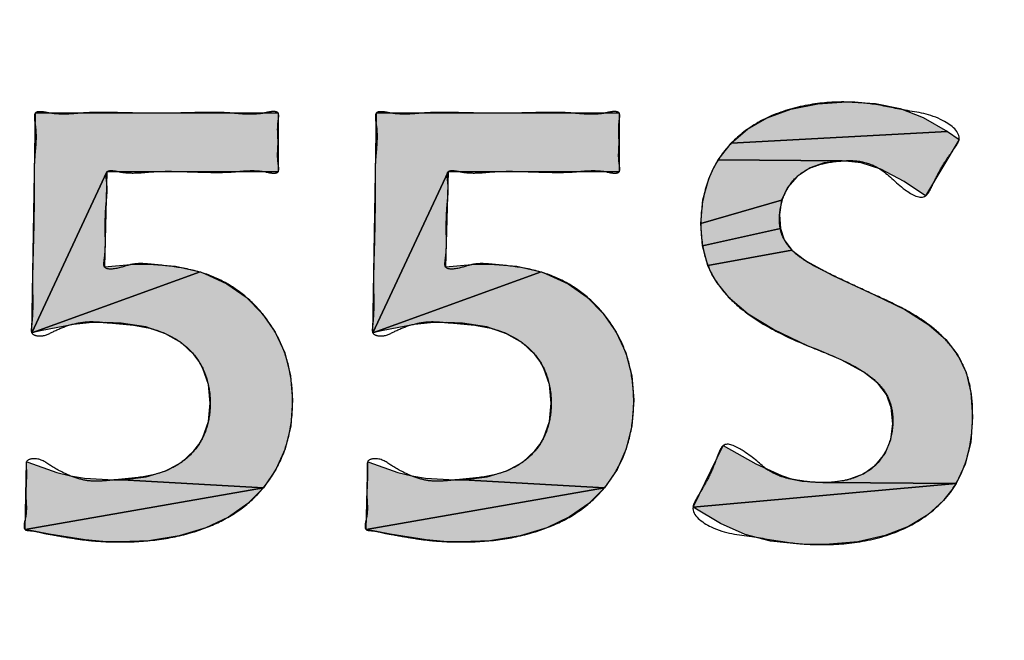
# Model space of a CAD drawing. Units: inches. Extents: x 481 to 821, y -542 to -214.
# Drawn here: x 687 to 689, y -301 to -300 of the extents above; entities that cross this region are included whole.
import ezdxf

# ---------------------------------------------------------------- set-up
doc = ezdxf.new("R2010")
doc.units = ezdxf.units.IN
doc.linetypes.add('PHANTOM', pattern=[13, 10, -1, 0, -1, 0, -1])
doc.layers.add('1', color=7, linetype='Continuous')
doc.layers.add('8_ALL_NOT_FREE_', color=7, linetype='Continuous')

# ---------------------------------------------------------------- blocks, each defined once
blk = doc.blocks.new('_O__', base_point=(1013.7833, -1082.6184))
at = {"layer": '8_ALL_NOT_FREE_', "linetype": 'Continuous'}
for points in [[(1377.0708, -600.4764), (1377.1921, -600.4691), (1377.3158, -600.476), (1377.4208, -600.4972), (1377.52, -600.5353), (1377.6233, -600.5949), (1376.7008, -600.645), (1376.7705, -600.585), (1376.8551, -600.5361), (1376.9551, -600.4994)], [(1374.7698, -600.5158), (1374.7698, -600.767), (1374.0405, -600.767), (1373.7205, -601.4539), (1373.736, -600.5158)], [(1376.2233, -600.5158), (1376.2233, -600.767), (1375.4943, -600.767), (1375.1739, -601.4539), (1375.1894, -600.5158)], [(1377.6723, -600.6292), (1377.53, -600.8693), (1377.4385, -600.8088), (1377.3391, -600.756), (1377.2556, -600.7287), (1377.1745, -600.7203), (1376.6457, -600.7155), (1376.7008, -600.645), (1377.6233, -600.5949)], [(1377.0381, -600.75), (1376.9825, -600.7865), (1376.9414, -600.8335), (1376.9162, -600.8883), (1376.572, -600.9871), (1376.5805, -600.8867), (1376.6054, -600.7962), (1376.6237, -600.7546), (1376.6457, -600.7155), (1377.1745, -600.7203), (1377.0981, -600.7289)], [(1374.2207, -601.1604), (1374.3333, -601.1689), (1374.4379, -601.1938), (1373.7205, -601.4539), (1374.0405, -600.767), (1374.0295, -601.1716), (1374.1416, -601.1626)], [(1375.6742, -601.1604), (1375.7869, -601.1689), (1375.8915, -601.1938), (1375.1739, -601.4539), (1375.4943, -600.767), (1375.483, -601.1716), (1375.5954, -601.1626)], [(1376.9075, -600.9492), (1376.9114, -601.009), (1376.5796, -601.0831), (1376.572, -600.9871), (1376.9162, -600.8883)], [(1376.9268, -601.0573), (1376.9598, -601.1008), (1376.6021, -601.1657), (1376.5796, -601.0831), (1376.9114, -601.009)], [(1377.0195, -601.1462), (1377.1342, -601.2087), (1377.3123, -601.2916), (1377.441, -601.3546), (1377.5433, -601.419), (1377.6157, -601.482), (1377.6673, -601.5484), (1377.7025, -601.6224), (1377.7232, -601.7075), (1377.7302, -601.8119), (1377.7219, -601.9194), (1377.698, -602.0138), (1377.6594, -602.0965), (1377.1123, -602.0915), (1377.1959, -602.0799), (1377.2644, -602.0541), (1377.3181, -602.0163), (1377.3573, -601.9677), (1377.3817, -601.909), (1377.3902, -601.8408), (1377.3837, -601.7725), (1377.3633, -601.7167), (1377.3261, -601.6675), (1377.2666, -601.6205), (1377.1701, -601.5685), (1377.0677, -601.5251), (1377.0298, -601.5096), (1376.8809, -601.4396), (1376.774, -601.3737), (1376.6965, -601.3083), (1376.6407, -601.2402), (1376.6193, -601.2038), (1376.6021, -601.1657), (1376.9598, -601.1008)], [(1374.0338, -601.4095), (1373.9653, -601.4115), (1373.8984, -601.4179), (1373.7568, -601.4448), (1373.7205, -601.4539), (1374.4379, -601.1938), (1374.4591, -601.2012), (1374.552, -601.2445), (1374.6335, -601.3013), (1374.7024, -601.3704), (1374.7577, -601.4501), (1374.7983, -601.5393), (1374.8233, -601.6365), (1374.8318, -601.7407), (1374.8236, -601.8501), (1374.7996, -601.9484), (1374.7609, -602.0363), (1374.7077, -602.1142), (1374.1054, -602.0801), (1374.2077, -602.0675), (1374.2917, -602.0416), (1374.3591, -602.0044), (1374.4113, -601.957), (1374.4321, -601.9294), (1374.4493, -601.8993), (1374.4727, -601.8319), (1374.4808, -601.754), (1374.4727, -601.6744), (1374.4493, -601.6054), (1374.432, -601.5745), (1374.4111, -601.546), (1374.3586, -601.4966), (1374.2907, -601.457), (1374.2056, -601.4282), (1374.1017, -601.4121)], [(1375.4874, -601.4095), (1375.4189, -601.4115), (1375.352, -601.4179), (1375.2102, -601.4448), (1375.1739, -601.4539), (1375.8915, -601.1938), (1375.9129, -601.2012), (1376.0057, -601.2445), (1376.0873, -601.3014), (1376.1562, -601.3704), (1376.2115, -601.4501), (1376.2521, -601.5393), (1376.2771, -601.6365), (1376.2857, -601.7407), (1376.2774, -601.8501), (1376.2535, -601.9484), (1376.2147, -602.0363), (1376.1616, -602.1141), (1375.5588, -602.0801), (1375.6611, -602.0675), (1375.7452, -602.0416), (1375.8125, -602.0044), (1375.8648, -601.957), (1375.8856, -601.9294), (1375.9028, -601.8993), (1375.9262, -601.8319), (1375.9343, -601.754), (1375.9262, -601.6744), (1375.9028, -601.6053), (1375.8855, -601.5744), (1375.8646, -601.5459), (1375.8121, -601.4965), (1375.7442, -601.457), (1375.6593, -601.4282), (1375.5553, -601.4121)], [(1377.0922, -602.0919), (1377.1123, -602.0915), (1377.6594, -602.0965), (1376.5385, -602.1965), (1376.6674, -601.9342), (1376.8063, -602.0124), (1376.9152, -602.0625), (1376.9607, -602.0771), (1377.004, -602.0861)], [(1374.0694, -602.0809), (1374.1054, -602.0801), (1374.7077, -602.1142), (1373.6915, -602.2921), (1373.6982, -602.0031), (1373.7033, -602.0052), (1373.8269, -602.0491), (1373.8859, -602.0635), (1373.9452, -602.0734)], [(1375.5229, -602.0809), (1375.5588, -602.0801), (1376.1616, -602.1141), (1375.145, -602.2921), (1375.1519, -602.0031), (1375.1568, -602.0051), (1375.2806, -602.0491), (1375.3396, -602.0635), (1375.3988, -602.0734)], [(1374.4619, -602.285), (1374.3487, -602.3191), (1374.2184, -602.3398), (1374.0984, -602.3453), (1374.0227, -602.3433), (1373.9473, -602.3368), (1373.7938, -602.3121), (1373.6915, -602.2921), (1374.7077, -602.1142), (1374.6405, -602.1816), (1374.5588, -602.2388)], [(1375.9157, -602.2849), (1375.8024, -602.3191), (1375.6721, -602.3398), (1375.5519, -602.3453), (1375.4762, -602.3433), (1375.4008, -602.3368), (1375.2473, -602.3121), (1375.145, -602.2921), (1376.1616, -602.1141), (1376.0944, -602.1816), (1376.0127, -602.2387)], [(1377.6064, -602.1685), (1377.5392, -602.2294), (1377.4569, -602.2794), (1377.3581, -602.3182), (1377.2409, -602.3443), (1377.1035, -602.3561), (1377.0698, -602.3565), (1376.9939, -602.3548), (1376.8694, -602.3415), (1376.7608, -602.3132), (1376.6555, -602.2671), (1376.5385, -602.1965), (1377.6594, -602.0965), (1377.6347, -602.1339)]]:
    blk.add_hatch(color=2, dxfattribs=at).paths.add_polyline_path(points)
at = {"color": 7, "linetype": 'Continuous'}
for radius, start, end in [(94.9651, -92.656823, -3.62685), (94, -92.683633, -3.662993), (93.5, -92.697695, -3.682975)]:
    blk.add_arc((1372.3178, -544.2044), radius, start, end, dxfattribs=at)
at = {"layer": '8_ALL_NOT_FREE_', "color": 4, "linetype": 'PHANTOM'}
for points in [[(1377.0708, -600.4764), (1377.1921, -600.4691), (1377.3158, -600.476), (1377.4208, -600.4972), (1377.52, -600.5353), (1377.6233, -600.5949), (1376.7008, -600.645), (1376.7705, -600.585), (1376.8551, -600.5361), (1376.9551, -600.4994), (1377.0708, -600.4764), (1377.0708, -600.4764)], [(1374.7698, -600.5158), (1374.7698, -600.767), (1374.0405, -600.767), (1373.7205, -601.4539), (1373.736, -600.5158), (1374.7698, -600.5158), (1374.7698, -600.5158)], [(1376.2233, -600.5158), (1376.2233, -600.767), (1375.4943, -600.767), (1375.1739, -601.4539), (1375.1894, -600.5158), (1376.2233, -600.5158), (1376.2233, -600.5158)], [(1377.6723, -600.6292), (1377.53, -600.8693), (1377.4385, -600.8088), (1377.3391, -600.756), (1377.2556, -600.7287), (1377.1745, -600.7203), (1376.6457, -600.7155), (1376.7008, -600.645), (1377.6233, -600.5949), (1377.6723, -600.6292), (1377.6723, -600.6292)], [(1377.0381, -600.75), (1376.9825, -600.7865), (1376.9414, -600.8335), (1376.9162, -600.8883), (1376.572, -600.9871), (1376.5805, -600.8867), (1376.6054, -600.7962), (1376.6237, -600.7546), (1376.6457, -600.7155), (1377.1745, -600.7203), (1377.0981, -600.7289), (1377.0381, -600.75), (1377.0381, -600.75)], [(1374.2207, -601.1604), (1374.3333, -601.1689), (1374.4379, -601.1938), (1373.7205, -601.4539), (1374.0405, -600.767), (1374.0295, -601.1716), (1374.1416, -601.1626), (1374.2207, -601.1604), (1374.2207, -601.1604)], [(1375.6742, -601.1604), (1375.7869, -601.1689), (1375.8915, -601.1938), (1375.1739, -601.4539), (1375.4943, -600.767), (1375.483, -601.1716), (1375.5954, -601.1626), (1375.6742, -601.1604), (1375.6742, -601.1604)], [(1376.9075, -600.9492), (1376.9114, -601.009), (1376.5796, -601.0831), (1376.572, -600.9871), (1376.9162, -600.8883), (1376.9075, -600.9492), (1376.9075, -600.9492)], [(1376.9268, -601.0573), (1376.9598, -601.1008), (1376.6021, -601.1657), (1376.5796, -601.0831), (1376.9114, -601.009), (1376.9268, -601.0573), (1376.9268, -601.0573)], [(1377.0195, -601.1462), (1377.1342, -601.2087), (1377.3123, -601.2916), (1377.441, -601.3546), (1377.5433, -601.419), (1377.6157, -601.482), (1377.6673, -601.5484), (1377.7025, -601.6224), (1377.7232, -601.7075), (1377.7302, -601.8119), (1377.7219, -601.9194), (1377.698, -602.0138), (1377.6594, -602.0965), (1377.1123, -602.0915), (1377.1959, -602.0799), (1377.2644, -602.0541), (1377.3181, -602.0163), (1377.3573, -601.9677), (1377.3817, -601.909), (1377.3902, -601.8408), (1377.3837, -601.7725), (1377.3633, -601.7167), (1377.3261, -601.6675), (1377.2666, -601.6205), (1377.1701, -601.5685), (1377.0677, -601.5251), (1377.0298, -601.5096), (1376.8809, -601.4396), (1376.774, -601.3737), (1376.6965, -601.3083), (1376.6407, -601.2402), (1376.6193, -601.2038), (1376.6021, -601.1657), (1376.9598, -601.1008), (1377.0195, -601.1462), (1377.0195, -601.1462)], [(1374.0338, -601.4095), (1373.9653, -601.4115), (1373.8984, -601.4179), (1373.7568, -601.4448), (1373.7205, -601.4539), (1374.4379, -601.1938), (1374.4591, -601.2012), (1374.552, -601.2445), (1374.6335, -601.3013), (1374.7024, -601.3704), (1374.7577, -601.4501), (1374.7983, -601.5393), (1374.8233, -601.6365), (1374.8318, -601.7407), (1374.8236, -601.8501), (1374.7996, -601.9484), (1374.7609, -602.0363), (1374.7077, -602.1142), (1374.1054, -602.0801), (1374.2077, -602.0675), (1374.2917, -602.0416), (1374.3591, -602.0044), (1374.4113, -601.957), (1374.4321, -601.9294), (1374.4493, -601.8993), (1374.4727, -601.8319), (1374.4808, -601.754), (1374.4727, -601.6744), (1374.4493, -601.6054), (1374.432, -601.5745), (1374.4111, -601.546), (1374.3586, -601.4966), (1374.2907, -601.457), (1374.2056, -601.4282), (1374.1017, -601.4121), (1374.0338, -601.4095), (1374.0338, -601.4095)], [(1375.4874, -601.4095), (1375.4189, -601.4115), (1375.352, -601.4179), (1375.2102, -601.4448), (1375.1739, -601.4539), (1375.8915, -601.1938), (1375.9129, -601.2012), (1376.0057, -601.2445), (1376.0873, -601.3014), (1376.1562, -601.3704), (1376.2115, -601.4501), (1376.2521, -601.5393), (1376.2771, -601.6365), (1376.2857, -601.7407), (1376.2774, -601.8501), (1376.2535, -601.9484), (1376.2147, -602.0363), (1376.1616, -602.1141), (1375.5588, -602.0801), (1375.6611, -602.0675), (1375.7452, -602.0416), (1375.8125, -602.0044), (1375.8648, -601.957), (1375.8856, -601.9294), (1375.9028, -601.8993), (1375.9262, -601.8319), (1375.9343, -601.754), (1375.9262, -601.6744), (1375.9028, -601.6053), (1375.8855, -601.5744), (1375.8646, -601.5459), (1375.8121, -601.4965), (1375.7442, -601.457), (1375.6593, -601.4282), (1375.5553, -601.4121), (1375.4874, -601.4095), (1375.4874, -601.4095)], [(1377.0922, -602.0919), (1377.1123, -602.0915), (1377.6594, -602.0965), (1376.5385, -602.1965), (1376.6674, -601.9342), (1376.8063, -602.0124), (1376.9152, -602.0625), (1376.9607, -602.0771), (1377.004, -602.0861), (1377.0922, -602.0919), (1377.0922, -602.0919)], [(1374.0694, -602.0809), (1374.1054, -602.0801), (1374.7077, -602.1142), (1373.6915, -602.2921), (1373.6982, -602.0031), (1373.7033, -602.0052), (1373.8269, -602.0491), (1373.8859, -602.0635), (1373.9452, -602.0734), (1374.0694, -602.0809), (1374.0694, -602.0809)], [(1375.5229, -602.0809), (1375.5588, -602.0801), (1376.1616, -602.1141), (1375.145, -602.2921), (1375.1519, -602.0031), (1375.1568, -602.0051), (1375.2806, -602.0491), (1375.3396, -602.0635), (1375.3988, -602.0734), (1375.5229, -602.0809), (1375.5229, -602.0809)], [(1374.4619, -602.285), (1374.3487, -602.3191), (1374.2184, -602.3398), (1374.0984, -602.3453), (1374.0227, -602.3433), (1373.9473, -602.3368), (1373.7938, -602.3121), (1373.6915, -602.2921), (1374.7077, -602.1142), (1374.6405, -602.1816), (1374.5588, -602.2388), (1374.4619, -602.285), (1374.4619, -602.285)], [(1375.9157, -602.2849), (1375.8024, -602.3191), (1375.6721, -602.3398), (1375.5519, -602.3453), (1375.4762, -602.3433), (1375.4008, -602.3368), (1375.2473, -602.3121), (1375.145, -602.2921), (1376.1616, -602.1141), (1376.0944, -602.1816), (1376.0127, -602.2387), (1375.9157, -602.2849), (1375.9157, -602.2849)], [(1377.6064, -602.1685), (1377.5392, -602.2294), (1377.4569, -602.2794), (1377.3581, -602.3182), (1377.2409, -602.3443), (1377.1035, -602.3561), (1377.0698, -602.3565), (1376.9939, -602.3548), (1376.8694, -602.3415), (1376.7608, -602.3132), (1376.6555, -602.2671), (1376.5385, -602.1965), (1377.6594, -602.0965), (1377.6347, -602.1339), (1377.6064, -602.1685), (1377.6064, -602.1685)]]:
    blk.add_lwpolyline(points, close=True, dxfattribs=at)
for points, knots in [([(1376.8498, -602.0343), (1376.8703, -602.0459), (1376.9097, -602.0681), (1376.9732, -602.0808), (1377.033, -602.0898), (1377.1116, -602.0941), (1377.209, -602.0839), (1377.3127, -602.034), (1377.3735, -601.943), (1377.3935, -601.8537), (1377.3881, -601.7757), (1377.3655, -601.7124), (1377.3211, -601.6596), (1377.2545, -601.6098), (1377.1688, -601.5654), (1377.0508, -601.5187), (1376.9171, -601.4627), (1376.7879, -601.3888), (1376.6859, -601.3029), (1376.6153, -601.2095), (1376.5783, -601.1002), (1376.5675, -600.9764), (1376.5842, -600.8419), (1376.6408, -600.7081), (1376.7382, -600.602), (1376.8688, -600.5222), (1377.0241, -600.4771), (1377.1762, -600.4652), (1377.3152, -600.4768), (1377.4549, -600.5094), (1377.5794, -600.5217), (1377.6903, -600.6067), (1377.6568, -600.662), (1377.6299, -600.6986), (1377.5973, -600.7467), (1377.5704, -600.7988), (1377.5517, -600.8401), (1377.5212, -600.8928), (1377.415, -600.8324), (1377.3569, -600.758), (1377.2568, -600.7176), (1377.1666, -600.7189), (1377.0722, -600.7325), (1376.9805, -600.777), (1376.9251, -600.8578), (1376.9062, -600.9337), (1376.9063, -600.9959), (1376.9173, -601.0412), (1376.9411, -601.0806), (1376.9785, -601.1203), (1377.0308, -601.1567), (1377.1095, -601.1965), (1377.2033, -601.2414), (1377.3193, -601.2949), (1377.4424, -601.3515), (1377.554, -601.4212), (1377.6389, -601.5041), (1377.6976, -601.5946), (1377.727, -601.7007), (1377.7334, -601.8266), (1377.7184, -601.9668), (1377.6621, -602.1102), (1377.5592, -602.2214), (1377.4201, -602.3046), (1377.2523, -602.3502), (1377.0858, -602.3603), (1376.9325, -602.3485), (1376.7787, -602.3173), (1376.642, -602.3084), (1376.5214, -602.2224), (1376.5521, -602.161), (1376.5771, -602.1205), (1376.6073, -602.0679), (1376.6313, -602.011), (1376.6468, -601.9663), (1376.673, -601.912), (1376.7724, -601.9644), (1376.8205, -602.0078), (1376.8498, -602.0343)], [0, 0, 0, 0, 0.070329, 0.134539, 0.192379, 0.252138, 0.370185, 0.483579, 0.584006, 0.687426, 0.752807, 0.816448, 0.885496, 0.956075, 1.06524, 1.173857, 1.336631, 1.499856, 1.618213, 1.734744, 1.846058, 1.959597, 2.105306, 2.248442, 2.387898, 2.530172, 2.702768, 2.867879, 2.984837, 3.121734, 3.288716, 3.394101, 3.42806, 3.466708, 3.533595, 3.601255, 3.640661, 3.673915, 3.764945, 3.9058, 3.990699, 4.071235, 4.175022, 4.275673, 4.366174, 4.459254, 4.506202, 4.552028, 4.597064, 4.642716, 4.714749, 4.786917, 4.906994, 5.026966, 5.170198, 5.313235, 5.419129, 5.523798, 5.633081, 5.744851, 5.900834, 6.052961, 6.19809, 6.346739, 6.53405, 6.713605, 6.844209, 6.996514, 7.174768, 7.289156, 7.324914, 7.365179, 7.434902, 7.506086, 7.547795, 7.582233, 7.665386, 7.794812, 7.794812, 7.794812, 7.794812]), ([(1376.8498, -602.0343), (1376.8703, -602.0459), (1376.9097, -602.0681), (1376.9732, -602.0808), (1377.033, -602.0898), (1377.1116, -602.0941), (1377.209, -602.0839), (1377.3127, -602.034), (1377.3735, -601.943), (1377.3935, -601.8537), (1377.3881, -601.7757), (1377.3655, -601.7124), (1377.3211, -601.6596), (1377.2545, -601.6098), (1377.1688, -601.5654), (1377.0508, -601.5187), (1376.9171, -601.4627), (1376.7879, -601.3888), (1376.6859, -601.3029), (1376.6153, -601.2095), (1376.5783, -601.1002), (1376.5675, -600.9764), (1376.5842, -600.8419), (1376.6408, -600.7081), (1376.7382, -600.602), (1376.8688, -600.5222), (1377.0241, -600.4771), (1377.1762, -600.4652), (1377.3152, -600.4768), (1377.4549, -600.5094), (1377.5794, -600.5217), (1377.6903, -600.6067), (1377.6568, -600.662), (1377.6299, -600.6986), (1377.5973, -600.7467), (1377.5704, -600.7988), (1377.5517, -600.8401), (1377.5212, -600.8928), (1377.415, -600.8324), (1377.3569, -600.758), (1377.2568, -600.7176), (1377.1666, -600.7189), (1377.0722, -600.7325), (1376.9805, -600.777), (1376.9251, -600.8578), (1376.9062, -600.9337), (1376.9063, -600.9959), (1376.9173, -601.0412), (1376.9411, -601.0806), (1376.9785, -601.1203), (1377.0308, -601.1567), (1377.1095, -601.1965), (1377.2033, -601.2414), (1377.3193, -601.2949), (1377.4424, -601.3515), (1377.554, -601.4212), (1377.6389, -601.5041), (1377.6976, -601.5946), (1377.727, -601.7007), (1377.7334, -601.8266), (1377.7184, -601.9668), (1377.6621, -602.1102), (1377.5592, -602.2214), (1377.4201, -602.3046), (1377.2523, -602.3502), (1377.0858, -602.3603), (1376.9325, -602.3485), (1376.7787, -602.3173), (1376.642, -602.3084), (1376.5214, -602.2224), (1376.5521, -602.161), (1376.5771, -602.1205), (1376.6073, -602.0679), (1376.6313, -602.011), (1376.6468, -601.9663), (1376.673, -601.912), (1376.7724, -601.9644), (1376.8205, -602.0078), (1376.8498, -602.0343)], [0, 0, 0, 0, 0.070329, 0.134539, 0.192379, 0.252138, 0.370185, 0.483579, 0.584006, 0.687426, 0.752807, 0.816448, 0.885496, 0.956075, 1.06524, 1.173857, 1.336631, 1.499856, 1.618213, 1.734744, 1.846058, 1.959597, 2.105306, 2.248442, 2.387898, 2.530172, 2.702768, 2.867879, 2.984837, 3.121734, 3.288716, 3.394101, 3.42806, 3.466708, 3.533595, 3.601255, 3.640661, 3.673915, 3.764945, 3.9058, 3.990699, 4.071235, 4.175022, 4.275673, 4.366174, 4.459254, 4.506202, 4.552028, 4.597064, 4.642716, 4.714749, 4.786917, 4.906994, 5.026966, 5.170198, 5.313235, 5.419129, 5.523798, 5.633081, 5.744851, 5.900834, 6.052961, 6.19809, 6.346739, 6.53405, 6.713605, 6.844209, 6.996514, 7.174768, 7.289156, 7.324914, 7.365179, 7.434902, 7.506086, 7.547795, 7.582233, 7.665386, 7.794812, 7.794812, 7.794812, 7.794812]), ([(1373.883, -602.0629), (1373.9053, -602.0708), (1373.9466, -602.0856), (1374.0105, -602.087), (1374.087, -602.0788), (1374.1818, -602.0722), (1374.2864, -602.0495), (1374.373, -601.9995), (1374.4367, -601.9324), (1374.4734, -601.8467), (1374.4847, -601.7521), (1374.4727, -601.6555), (1374.4326, -601.5647), (1374.3631, -601.4941), (1374.2688, -601.4421), (1374.1555, -601.4181), (1374.0505, -601.4115), (1373.9594, -601.4023), (1373.8848, -601.417), (1373.8164, -601.4439), (1373.7674, -601.4729), (1373.7159, -601.4612), (1373.7189, -601.428), (1373.7227, -601.3891), (1373.7254, -601.3339), (1373.7228, -601.2593), (1373.7238, -601.1766), (1373.7267, -601.0823), (1373.7292, -600.9849), (1373.7302, -600.8873), (1373.7292, -600.7929), (1373.7311, -600.7105), (1373.7395, -600.6366), (1373.7381, -600.58), (1373.7304, -600.5417), (1373.7319, -600.511), (1373.7646, -600.5095), (1373.8065, -600.5197), (1373.8691, -600.5226), (1373.9506, -600.5138), (1374.0414, -600.5131), (1374.1452, -600.5162), (1374.2529, -600.5175), (1374.3606, -600.5163), (1374.4645, -600.5128), (1374.5551, -600.5135), (1374.6363, -600.5235), (1374.6997, -600.5203), (1374.7411, -600.5086), (1374.7728, -600.5107), (1374.7729, -600.5354), (1374.7682, -600.5621), (1374.7677, -600.5992), (1374.7709, -600.6414), (1374.7675, -600.6835), (1374.7681, -600.7207), (1374.773, -600.7474), (1374.7729, -600.7717), (1374.7428, -600.7736), (1374.7043, -600.763), (1374.6461, -600.7601), (1374.5734, -600.7688), (1374.4936, -600.7699), (1374.4052, -600.767), (1374.3167, -600.7641), (1374.2369, -600.7652), (1374.1641, -600.7736), (1374.1062, -600.7708), (1374.0675, -600.7605), (1374.0374, -600.7623), (1374.0362, -600.7879), (1374.0412, -600.8177), (1374.0418, -600.8604), (1374.0357, -600.9132), (1374.0331, -600.9692), (1374.033, -601.0253), (1374.0346, -601.0786), (1374.0322, -601.1206), (1374.0277, -601.1505), (1374.0264, -601.1835), (1374.0887, -601.1816), (1374.1305, -601.1622), (1374.1821, -601.1571), (1374.249, -601.1627), (1374.3444, -601.1719), (1374.4639, -601.1979), (1374.5717, -601.2504), (1374.6617, -601.3215), (1374.7353, -601.408), (1374.7911, -601.5088), (1374.8242, -601.6216), (1374.8355, -601.7444), (1374.825, -601.8713), (1374.7876, -601.9938), (1374.7235, -602.1006), (1374.6375, -602.1908), (1374.5294, -602.2598), (1374.3993, -602.3103), (1374.2542, -602.3397), (1374.1266, -602.3466), (1374.0275, -602.3442), (1373.953, -602.3383), (1373.8751, -602.3269), (1373.8165, -602.3162), (1373.7805, -602.3097), (1373.7637, -602.3063), (1373.7433, -602.3009), (1373.7215, -602.2971), (1373.7044, -602.2966), (1373.6873, -602.2932), (1373.6861, -602.2694), (1373.6958, -602.2395), (1373.6984, -602.1959), (1373.6937, -602.1473), (1373.6965, -602.0988), (1373.6976, -602.0569), (1373.6967, -602.0256), (1373.6945, -601.9941), (1373.7538, -601.9836), (1373.8056, -602.0278), (1373.856, -602.0506), (1373.883, -602.0629)], [0, 0, 0, 0, 0.070423, 0.130826, 0.189569, 0.301552, 0.415862, 0.507081, 0.5973, 0.688633, 0.781595, 0.880303, 0.97727, 1.073878, 1.171899, 1.296363, 1.417352, 1.488343, 1.569453, 1.642838, 1.706941, 1.742696, 1.765979, 1.794853, 1.864469, 1.928947, 2.019632, 2.112226, 2.211914, 2.311912, 2.405071, 2.495211, 2.558505, 2.629475, 2.659942, 2.682156, 2.706273, 2.74038, 2.819033, 2.888387, 2.987615, 3.090383, 3.200317, 3.310434, 3.413535, 3.51244, 3.581089, 3.660535, 3.695556, 3.719039, 3.73613, 3.758643, 3.804301, 3.845025, 3.8857, 3.931414, 3.954033, 3.971046, 3.993302, 4.026172, 4.098713, 4.161578, 4.247147, 4.337214, 4.427197, 4.512849, 4.575996, 4.648236, 4.680749, 4.703297, 4.721568, 4.745873, 4.798543, 4.846403, 4.906125, 4.966251, 5.014722, 5.066705, 5.090151, 5.109009, 5.153267, 5.224171, 5.266218, 5.303512, 5.426341, 5.553298, 5.668143, 5.78266, 5.894986, 6.00702, 6.125589, 6.244871, 6.375388, 6.505204, 6.625451, 6.745722, 6.87597, 7.00669, 7.162351, 7.318047, 7.389025, 7.459782, 7.542064, 7.624896, 7.638515, 7.651926, 7.676253, 7.702156, 7.717159, 7.729387, 7.748533, 7.775574, 7.828658, 7.87517, 7.922667, 7.974557, 7.999269, 8.019813, 8.05877, 8.135095, 8.223543, 8.223543, 8.223543, 8.223543]), ([(1373.883, -602.0629), (1373.9053, -602.0708), (1373.9466, -602.0856), (1374.0105, -602.087), (1374.087, -602.0788), (1374.1818, -602.0722), (1374.2864, -602.0495), (1374.373, -601.9995), (1374.4367, -601.9324), (1374.4734, -601.8467), (1374.4847, -601.7521), (1374.4727, -601.6555), (1374.4326, -601.5647), (1374.3631, -601.4941), (1374.2688, -601.4421), (1374.1555, -601.4181), (1374.0505, -601.4115), (1373.9594, -601.4023), (1373.8848, -601.417), (1373.8164, -601.4439), (1373.7674, -601.4729), (1373.7159, -601.4612), (1373.7189, -601.428), (1373.7227, -601.3891), (1373.7254, -601.3339), (1373.7228, -601.2593), (1373.7238, -601.1766), (1373.7267, -601.0823), (1373.7292, -600.9849), (1373.7302, -600.8873), (1373.7292, -600.7929), (1373.7311, -600.7105), (1373.7395, -600.6366), (1373.7381, -600.58), (1373.7304, -600.5417), (1373.7319, -600.511), (1373.7646, -600.5095), (1373.8065, -600.5197), (1373.8691, -600.5226), (1373.9506, -600.5138), (1374.0414, -600.5131), (1374.1452, -600.5162), (1374.2529, -600.5175), (1374.3606, -600.5163), (1374.4645, -600.5128), (1374.5551, -600.5135), (1374.6363, -600.5235), (1374.6997, -600.5203), (1374.7411, -600.5086), (1374.7728, -600.5107), (1374.7729, -600.5354), (1374.7682, -600.5621), (1374.7677, -600.5992), (1374.7709, -600.6414), (1374.7675, -600.6835), (1374.7681, -600.7207), (1374.773, -600.7474), (1374.7729, -600.7717), (1374.7428, -600.7736), (1374.7043, -600.763), (1374.6461, -600.7601), (1374.5734, -600.7688), (1374.4936, -600.7699), (1374.4052, -600.767), (1374.3167, -600.7641), (1374.2369, -600.7652), (1374.1641, -600.7736), (1374.1062, -600.7708), (1374.0675, -600.7605), (1374.0374, -600.7623), (1374.0362, -600.7879), (1374.0412, -600.8177), (1374.0418, -600.8604), (1374.0357, -600.9132), (1374.0331, -600.9692), (1374.033, -601.0253), (1374.0346, -601.0786), (1374.0322, -601.1206), (1374.0277, -601.1505), (1374.0264, -601.1835), (1374.0887, -601.1816), (1374.1305, -601.1622), (1374.1821, -601.1571), (1374.249, -601.1627), (1374.3444, -601.1719), (1374.4639, -601.1979), (1374.5717, -601.2504), (1374.6617, -601.3215), (1374.7353, -601.408), (1374.7911, -601.5088), (1374.8242, -601.6216), (1374.8355, -601.7444), (1374.825, -601.8713), (1374.7876, -601.9938), (1374.7235, -602.1006), (1374.6375, -602.1908), (1374.5294, -602.2598), (1374.3993, -602.3103), (1374.2542, -602.3397), (1374.1266, -602.3466), (1374.0275, -602.3442), (1373.953, -602.3383), (1373.8751, -602.3269), (1373.8165, -602.3162), (1373.7805, -602.3097), (1373.7637, -602.3063), (1373.7433, -602.3009), (1373.7215, -602.2971), (1373.7044, -602.2966), (1373.6873, -602.2932), (1373.6861, -602.2694), (1373.6958, -602.2395), (1373.6984, -602.1959), (1373.6937, -602.1473), (1373.6965, -602.0988), (1373.6976, -602.0569), (1373.6967, -602.0256), (1373.6945, -601.9941), (1373.7538, -601.9836), (1373.8056, -602.0278), (1373.856, -602.0506), (1373.883, -602.0629)], [0, 0, 0, 0, 0.070423, 0.130826, 0.189569, 0.301552, 0.415862, 0.507081, 0.5973, 0.688633, 0.781595, 0.880303, 0.97727, 1.073878, 1.171899, 1.296363, 1.417352, 1.488343, 1.569453, 1.642838, 1.706941, 1.742696, 1.765979, 1.794853, 1.864469, 1.928947, 2.019632, 2.112226, 2.211914, 2.311912, 2.405071, 2.495211, 2.558505, 2.629475, 2.659942, 2.682156, 2.706273, 2.74038, 2.819033, 2.888387, 2.987615, 3.090383, 3.200317, 3.310434, 3.413535, 3.51244, 3.581089, 3.660535, 3.695556, 3.719039, 3.73613, 3.758643, 3.804301, 3.845025, 3.8857, 3.931414, 3.954033, 3.971046, 3.993302, 4.026172, 4.098713, 4.161578, 4.247147, 4.337214, 4.427197, 4.512849, 4.575996, 4.648236, 4.680749, 4.703297, 4.721568, 4.745873, 4.798543, 4.846403, 4.906125, 4.966251, 5.014722, 5.066705, 5.090151, 5.109009, 5.153267, 5.224171, 5.266218, 5.303512, 5.426341, 5.553298, 5.668143, 5.78266, 5.894986, 6.00702, 6.125589, 6.244871, 6.375388, 6.505204, 6.625451, 6.745722, 6.87597, 7.00669, 7.162351, 7.318047, 7.389025, 7.459782, 7.542064, 7.624896, 7.638515, 7.651926, 7.676253, 7.702156, 7.717159, 7.729387, 7.748533, 7.775574, 7.828658, 7.87517, 7.922667, 7.974557, 7.999269, 8.019813, 8.05877, 8.135095, 8.223543, 8.223543, 8.223543, 8.223543]), ([(1375.3366, -602.0629), (1375.3589, -602.0708), (1375.4002, -602.0856), (1375.4641, -602.087), (1375.5405, -602.0788), (1375.6353, -602.0722), (1375.7399, -602.0495), (1375.8265, -601.9995), (1375.8902, -601.9324), (1375.9269, -601.8467), (1375.9382, -601.7521), (1375.9262, -601.6555), (1375.8862, -601.5647), (1375.8168, -601.4941), (1375.7225, -601.4421), (1375.6092, -601.4181), (1375.5042, -601.4115), (1375.4131, -601.4024), (1375.3384, -601.417), (1375.27, -601.4439), (1375.2209, -601.4729), (1375.1694, -601.4613), (1375.1724, -601.428), (1375.1762, -601.3891), (1375.1789, -601.3339), (1375.1763, -601.2593), (1375.1773, -601.1766), (1375.1802, -601.0823), (1375.1827, -600.9849), (1375.1837, -600.8873), (1375.1827, -600.7929), (1375.1846, -600.7105), (1375.193, -600.6366), (1375.1916, -600.58), (1375.1839, -600.5417), (1375.1853, -600.511), (1375.2181, -600.5095), (1375.2599, -600.5197), (1375.3226, -600.5226), (1375.4041, -600.5138), (1375.4949, -600.5131), (1375.5987, -600.5162), (1375.7063, -600.5175), (1375.8141, -600.5163), (1375.918, -600.5128), (1376.0086, -600.5135), (1376.0898, -600.5235), (1376.1532, -600.5203), (1376.1946, -600.5086), (1376.2263, -600.5107), (1376.2264, -600.5354), (1376.2217, -600.5621), (1376.2211, -600.5992), (1376.2244, -600.6414), (1376.221, -600.6835), (1376.2216, -600.7207), (1376.2265, -600.7474), (1376.2264, -600.7717), (1376.1963, -600.7736), (1376.1578, -600.763), (1376.0997, -600.7601), (1376.027, -600.7688), (1375.9473, -600.7699), (1375.8589, -600.767), (1375.7704, -600.7641), (1375.6906, -600.7652), (1375.6179, -600.7736), (1375.56, -600.7708), (1375.5214, -600.7605), (1375.4912, -600.7623), (1375.49, -600.7879), (1375.495, -600.8177), (1375.4955, -600.8604), (1375.4894, -600.9132), (1375.4868, -600.9692), (1375.4866, -601.0253), (1375.4882, -601.0786), (1375.4857, -601.1206), (1375.4812, -601.1505), (1375.4799, -601.1835), (1375.5423, -601.1817), (1375.5841, -601.1622), (1375.6357, -601.1572), (1375.7025, -601.1627), (1375.798, -601.1718), (1375.9175, -601.1979), (1376.0254, -601.2504), (1376.1155, -601.3214), (1376.1891, -601.408), (1376.2449, -601.5088), (1376.2781, -601.6216), (1376.2893, -601.7444), (1376.2789, -601.8713), (1376.2414, -601.9938), (1376.1773, -602.1006), (1376.0912, -602.1908), (1375.9831, -602.2598), (1375.853, -602.3103), (1375.7078, -602.3398), (1375.5801, -602.3466), (1375.481, -602.3442), (1375.4065, -602.3383), (1375.3287, -602.3269), (1375.27, -602.3162), (1375.234, -602.3097), (1375.2172, -602.3063), (1375.1968, -602.3009), (1375.175, -602.2971), (1375.1578, -602.2966), (1375.1408, -602.2932), (1375.1396, -602.2694), (1375.1493, -602.2395), (1375.1519, -602.1959), (1375.1472, -602.1473), (1375.1501, -602.0988), (1375.1512, -602.0569), (1375.1503, -602.0256), (1375.1481, -601.9941), (1375.2074, -601.9836), (1375.2593, -602.0278), (1375.3096, -602.0506), (1375.3366, -602.0629)], [0, 0, 0, 0, 0.070361, 0.130717, 0.189416, 0.301399, 0.415709, 0.50693, 0.597148, 0.688477, 0.781441, 0.880139, 0.977091, 1.073652, 1.171625, 1.296103, 1.41711, 1.488112, 1.569231, 1.642682, 1.706843, 1.742633, 1.765918, 1.794789, 1.864404, 1.928883, 2.019569, 2.112162, 2.21185, 2.311848, 2.405007, 2.495148, 2.558441, 2.629411, 2.659878, 2.682093, 2.706209, 2.740316, 2.818969, 2.888323, 2.987551, 3.090319, 3.200253, 3.31037, 3.413472, 3.512377, 3.581025, 3.660471, 3.695493, 3.718975, 3.736066, 3.758579, 3.804237, 3.844961, 3.885635, 3.93135, 3.95397, 3.970982, 3.993228, 4.026082, 4.098588, 4.161424, 4.246953, 4.336977, 4.426915, 4.512529, 4.575651, 4.647852, 4.680344, 4.702886, 4.72116, 4.745463, 4.798133, 4.845996, 4.905719, 4.965847, 5.014321, 5.066303, 5.089747, 5.108607, 5.152959, 5.224033, 5.265939, 5.303114, 5.426039, 5.553097, 5.667988, 5.782546, 5.894883, 6.006928, 6.125498, 6.244781, 6.375299, 6.505115, 6.625374, 6.745657, 6.87595, 7.006716, 7.162477, 7.31827, 7.389217, 7.459941, 7.542254, 7.625119, 7.638738, 7.652148, 7.676475, 7.702379, 7.717383, 7.72961, 7.748753, 7.775798, 7.828885, 7.875395, 7.922893, 7.974783, 7.999496, 8.020041, 8.059008, 8.135321, 8.223747, 8.223747, 8.223747, 8.223747]), ([(1375.3366, -602.0629), (1375.3589, -602.0708), (1375.4002, -602.0856), (1375.4641, -602.087), (1375.5405, -602.0788), (1375.6353, -602.0722), (1375.7399, -602.0495), (1375.8265, -601.9995), (1375.8902, -601.9324), (1375.9269, -601.8467), (1375.9382, -601.7521), (1375.9262, -601.6555), (1375.8862, -601.5647), (1375.8168, -601.4941), (1375.7225, -601.4421), (1375.6092, -601.4181), (1375.5042, -601.4115), (1375.4131, -601.4024), (1375.3384, -601.417), (1375.27, -601.4439), (1375.2209, -601.4729), (1375.1694, -601.4613), (1375.1724, -601.428), (1375.1762, -601.3891), (1375.1789, -601.3339), (1375.1763, -601.2593), (1375.1773, -601.1766), (1375.1802, -601.0823), (1375.1827, -600.9849), (1375.1837, -600.8873), (1375.1827, -600.7929), (1375.1846, -600.7105), (1375.193, -600.6366), (1375.1916, -600.58), (1375.1839, -600.5417), (1375.1853, -600.511), (1375.2181, -600.5095), (1375.2599, -600.5197), (1375.3226, -600.5226), (1375.4041, -600.5138), (1375.4949, -600.5131), (1375.5987, -600.5162), (1375.7063, -600.5175), (1375.8141, -600.5163), (1375.918, -600.5128), (1376.0086, -600.5135), (1376.0898, -600.5235), (1376.1532, -600.5203), (1376.1946, -600.5086), (1376.2263, -600.5107), (1376.2264, -600.5354), (1376.2217, -600.5621), (1376.2211, -600.5992), (1376.2244, -600.6414), (1376.221, -600.6835), (1376.2216, -600.7207), (1376.2265, -600.7474), (1376.2264, -600.7717), (1376.1963, -600.7736), (1376.1578, -600.763), (1376.0997, -600.7601), (1376.027, -600.7688), (1375.9473, -600.7699), (1375.8589, -600.767), (1375.7704, -600.7641), (1375.6906, -600.7652), (1375.6179, -600.7736), (1375.56, -600.7708), (1375.5214, -600.7605), (1375.4912, -600.7623), (1375.49, -600.7879), (1375.495, -600.8177), (1375.4955, -600.8604), (1375.4894, -600.9132), (1375.4868, -600.9692), (1375.4866, -601.0253), (1375.4882, -601.0786), (1375.4857, -601.1206), (1375.4812, -601.1505), (1375.4799, -601.1835), (1375.5423, -601.1817), (1375.5841, -601.1622), (1375.6357, -601.1572), (1375.7025, -601.1627), (1375.798, -601.1718), (1375.9175, -601.1979), (1376.0254, -601.2504), (1376.1155, -601.3214), (1376.1891, -601.408), (1376.2449, -601.5088), (1376.2781, -601.6216), (1376.2893, -601.7444), (1376.2789, -601.8713), (1376.2414, -601.9938), (1376.1773, -602.1006), (1376.0912, -602.1908), (1375.9831, -602.2598), (1375.853, -602.3103), (1375.7078, -602.3398), (1375.5801, -602.3466), (1375.481, -602.3442), (1375.4065, -602.3383), (1375.3287, -602.3269), (1375.27, -602.3162), (1375.234, -602.3097), (1375.2172, -602.3063), (1375.1968, -602.3009), (1375.175, -602.2971), (1375.1578, -602.2966), (1375.1408, -602.2932), (1375.1396, -602.2694), (1375.1493, -602.2395), (1375.1519, -602.1959), (1375.1472, -602.1473), (1375.1501, -602.0988), (1375.1512, -602.0569), (1375.1503, -602.0256), (1375.1481, -601.9941), (1375.2074, -601.9836), (1375.2593, -602.0278), (1375.3096, -602.0506), (1375.3366, -602.0629)], [0, 0, 0, 0, 0.070361, 0.130717, 0.189416, 0.301399, 0.415709, 0.50693, 0.597148, 0.688477, 0.781441, 0.880139, 0.977091, 1.073652, 1.171625, 1.296103, 1.41711, 1.488112, 1.569231, 1.642682, 1.706843, 1.742633, 1.765918, 1.794789, 1.864404, 1.928883, 2.019569, 2.112162, 2.21185, 2.311848, 2.405007, 2.495148, 2.558441, 2.629411, 2.659878, 2.682093, 2.706209, 2.740316, 2.818969, 2.888323, 2.987551, 3.090319, 3.200253, 3.31037, 3.413472, 3.512377, 3.581025, 3.660471, 3.695493, 3.718975, 3.736066, 3.758579, 3.804237, 3.844961, 3.885635, 3.93135, 3.95397, 3.970982, 3.993228, 4.026082, 4.098588, 4.161424, 4.246953, 4.336977, 4.426915, 4.512529, 4.575651, 4.647852, 4.680344, 4.702886, 4.72116, 4.745463, 4.798133, 4.845996, 4.905719, 4.965847, 5.014321, 5.066303, 5.089747, 5.108607, 5.152959, 5.224033, 5.265939, 5.303114, 5.426039, 5.553097, 5.667988, 5.782546, 5.894883, 6.006928, 6.125498, 6.244781, 6.375299, 6.505115, 6.625374, 6.745657, 6.87595, 7.006716, 7.162477, 7.31827, 7.389217, 7.459941, 7.542254, 7.625119, 7.638738, 7.652148, 7.676475, 7.702379, 7.717383, 7.72961, 7.748753, 7.775798, 7.828885, 7.875395, 7.922893, 7.974783, 7.999496, 8.020041, 8.059008, 8.135321, 8.223747, 8.223747, 8.223747, 8.223747])]:
    blk.add_open_spline(points, degree=3, knots=knots, dxfattribs=at)

msp = doc.modelspace()

# ---------------------------------------------------------------- block references
at = {"layer": '1', "xscale": 0.5, "yscale": 0.5, "zscale": 0.5}
msp.add_blockref('_O__', (506.8917, -541.3092), dxfattribs=at)

doc.saveas('drawing.dxf')
